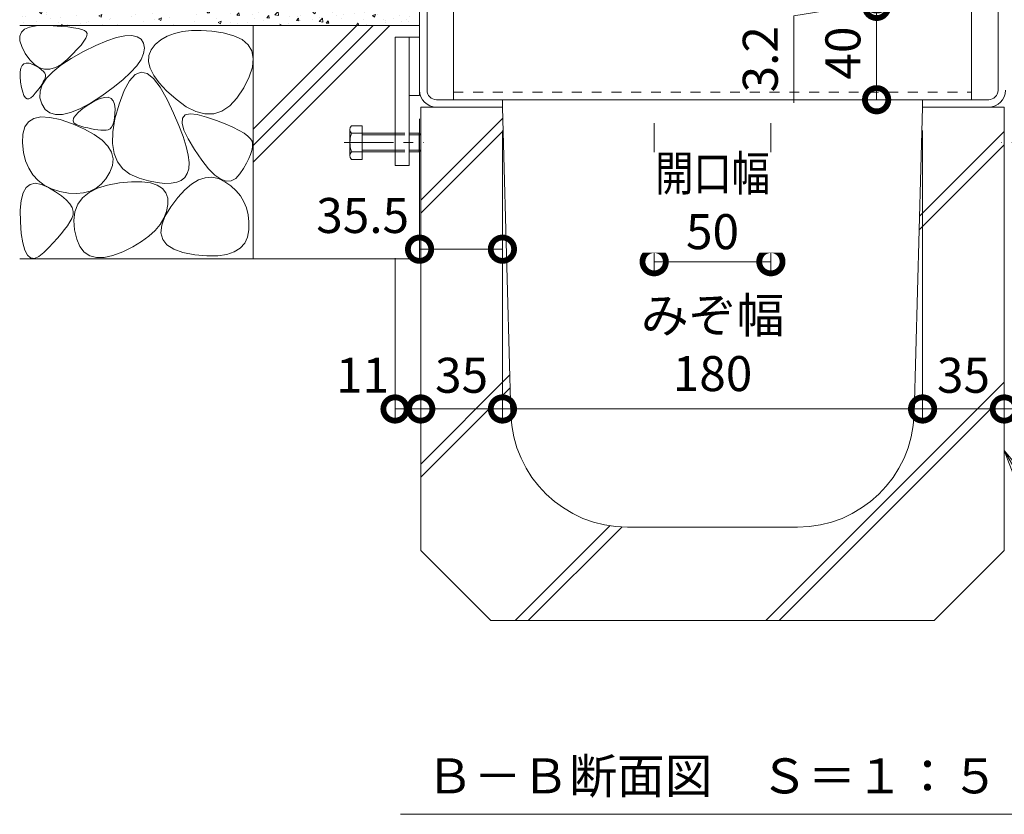
# Model space of a CAD drawing. Units: millimetres. Extents: x -5709 to -2724, y -971 to 657.
# Drawn here: x -3450 to -3028, y -971 to -631 of the extents above; entities that cross this region are included whole.
import ezdxf
from ezdxf import colors
from ezdxf.entities.mleader import LeaderData, LeaderLine
from ezdxf.math import Vec2, Vec3

# ---------------------------------------------------------------- set-up
doc = ezdxf.new("R2010")
doc.units = ezdxf.units.MM
doc.header["$LTSCALE"] = 5
doc.linetypes.add('中心線（短）', pattern=[6.773333, 4.233333, -0.846667, 0.846667, -0.846667])
doc.linetypes.add('点線（標準）', pattern=[1.693333, 0.846667, -0.846667])
doc.layers.get('Defpoints').update_dxf_attribs({"lineweight": 9})
for name, color, linetype, lineweight in [('アンカー', 7, 'Continuous', 9), ('モルタル', 7, 'Continuous', 9), ('六角ボルト', 2, 'Continuous', 20), ('受枠', 2, 'Continuous', 9), ('引出線 @ 5', 7, 'Continuous', 9), ('見出し', 7, 'Continuous', 9), ('見出し @ 5', 7, 'Continuous', 9), ('角パイプ（補強梁）', 7, 'Continuous', 9), ('Ｕ字溝', 6, 'Continuous', 9)]:
    doc.layers.add(name, color=color, linetype=linetype, lineweight=lineweight)
for name, color, linetype in [('寸法', 7, 'Continuous'), ('寸法 @ 5', 7, 'Continuous'), ('躯体', 7, 'Continuous')]:
    doc.layers.add(name, color=color, linetype=linetype)
doc.styles.add('(K)MSゴシック', font='MS Gothic.ttf')
doc.styles.add('文字_異尺度_H2.5', font='MS Gothic.ttf', dxfattribs={"height": 2.5})
doc.styles.add('文字_異尺度_H3.0', font='MS Gothic.ttf', dxfattribs={"height": 3})
doc.dimstyles.new('KAD-1', dxfattribs={"dimtxt": 3, "dimasz": 4, "dimexe": 1, "dimexo": 2, "dimgap": 1, "dimtad": 1, "dimdec": 1, "dimdsep": 46, "dimtxsty": '(K)MSゴシック', "dimblk": 'DOTSMALL', "dimcen": 0, "dimclrd": 7, "dimclre": 256, "dimclrt": 2, "dimadec": 1, "dimazin": 0, "dimtfac": 1, "dimtdec": 1, "dimtmove": 0, "dimatfit": 3, "dimldrblk": 'DOTSMALL', "dimfxl": 1, "dimlwd": 9, "dimlwe": -1, "dimarcsym": 0})

# ---------------------------------------------------------------- blocks, each defined once
blk = doc.blocks.new('_DotSmall')
at = {"color": 0, "linetype": 'ByBlock', "const_width": 0.5}
blk.add_lwpolyline([(-0.0625, 0, 1), (0.0625, 0, 1)], format="xyb", close=True, dxfattribs=at)
blk = doc.blocks.new('*D61')
at = {"layer": 'Defpoints', "color": 0, "linetype": 'Continuous', "lineweight": 9, "transparency": 16777216}
for p in [(-3082.46, -621.74), (-3082.46, -624.94), (-3082.46, -624.94)]:
    blk.add_point(p, dxfattribs=at)
at = {"layer": '寸法', "color": 7, "lineweight": 9, "transparency": 16777216}
for p, q in [((-3082.46, -621.74), (-3082.46, -601.74)), ((-3082.46, -623.34), (-3117.86, -628.92)), ((-3082.46, -621.74), (-3082.46, -624.94)), ((-3082.46, -621.74), (-3082.46, -624.94)), ((-3082.46, -624.94), (-3082.46, -644.94)), ((-3117.86, -628.92), (-3117.86, -666.26))]:
    blk.add_line(p, q, dxfattribs=at)
at = {"layer": '寸法', "lineweight": 9, "transparency": 16777216}
for p, q in [((-3092.46, -621.74), (-3087.46, -621.74)), ((-3092.46, -624.94), (-3087.46, -624.94))]:
    blk.add_line(p, q, dxfattribs=at)
at = {"layer": '寸法', "color": 7, "linetype": 'Continuous', "lineweight": 9, "transparency": 16777216, "xscale": 20, "yscale": 20, "zscale": 20}
for p, rotation in [((-3082.46, -621.74), 270), ((-3082.46, -624.94), 90)]:
    blk.add_blockref('_DotSmall', p, dxfattribs=dict(at, rotation=rotation))
at = {"layer": '寸法', "color": 2, "linetype": 'Continuous', "lineweight": 9, "transparency": 16777216, "insert": (-3130.36, -647.59), "char_height": 15, "attachment_point": 5, "rotation": 90, "style": '(K)MSゴシック', "bg_fill": 3, "box_fill_scale": 1.1, "bg_fill_color": 9, "bg_fill_true_color": 13158600, "bg_fill_transparency": 0}
blk.add_mtext('3.2', dxfattribs=at)
blk = doc.blocks.new('*D62')
at = {"layer": 'Defpoints', "color": 0, "linetype": 'Continuous', "lineweight": 9, "transparency": 16777216}
for p in [(-3082.46, -624.94), (-3082.46, -664.94), (-3082.46, -664.94)]:
    blk.add_point(p, dxfattribs=at)
at = {"layer": '寸法', "lineweight": 9, "transparency": 16777216}
for p, q in [((-3092.46, -624.94), (-3087.46, -624.94)), ((-3092.46, -664.94), (-3087.46, -664.94))]:
    blk.add_line(p, q, dxfattribs=at)
at = {"layer": '寸法', "color": 7, "lineweight": 9, "transparency": 16777216}
blk.add_line((-3082.46, -624.94), (-3082.46, -664.94), dxfattribs=at)
at = {"layer": '寸法', "color": 7, "linetype": 'Continuous', "lineweight": 9, "transparency": 16777216, "xscale": 20, "yscale": 20, "zscale": 20}
for p, rotation in [((-3082.46, -624.94), 90), ((-3082.46, -664.94), 270)]:
    blk.add_blockref('_DotSmall', p, dxfattribs=dict(at, rotation=rotation))
at = {"layer": '寸法', "color": 2, "linetype": 'Continuous', "lineweight": 9, "transparency": 16777216, "insert": (-3094.96, -644.94), "char_height": 15, "attachment_point": 5, "rotation": 90, "style": '(K)MSゴシック', "bg_fill": 3, "box_fill_scale": 1.1, "bg_fill_color": 9, "bg_fill_true_color": 13158600, "bg_fill_transparency": 0}
blk.add_mtext('40', dxfattribs=at)
blk = doc.blocks.new('*D63')
at = {"layer": 'Defpoints', "color": 0, "linetype": 'Continuous', "lineweight": 9, "transparency": 16777216}
for p in [(-3278.26, -663.14), (-3242.76, -668.14), (-3242.76, -728.99)]:
    blk.add_point(p, dxfattribs=at)
at = {"layer": '寸法', "lineweight": 9, "transparency": 16777216}
for p, q in [((-3278.26, -673.14), (-3278.26, -733.99)), ((-3242.76, -678.14), (-3242.76, -733.99))]:
    blk.add_line(p, q, dxfattribs=at)
at = {"layer": '寸法', "color": 7, "lineweight": 9, "transparency": 16777216}
blk.add_line((-3278.26, -728.99), (-3242.76, -728.99), dxfattribs=at)
at = {"layer": '寸法', "color": 7, "linetype": 'Continuous', "lineweight": 9, "transparency": 16777216, "xscale": 20, "yscale": 20, "zscale": 20}
blk.add_blockref('_DotSmall', (-3242.76, -728.99), dxfattribs=at)
at = {"layer": '寸法', "color": 2, "linetype": 'Continuous', "lineweight": 9, "transparency": 16777216, "insert": (-3302.63, -716.49), "char_height": 15, "attachment_point": 5, "style": '(K)MSゴシック', "bg_fill": 3, "box_fill_scale": 1.1, "bg_fill_color": 9, "bg_fill_true_color": 13158600, "bg_fill_transparency": 0}
blk.add_mtext('35.5', dxfattribs=at)
at = {"layer": '寸法', "color": 7, "linetype": 'Continuous', "lineweight": 9, "transparency": 16777216, "xscale": 20, "yscale": 20, "zscale": 20, "rotation": 180}
blk.add_blockref('_DotSmall', (-3278.26, -728.99), dxfattribs=at)
blk = doc.blocks.new('*D64')
at = {"layer": 'Defpoints', "color": 0, "linetype": 'Continuous', "lineweight": 9, "transparency": 16777216}
for p in [(-3288.76, -722.84), (-3277.76, -797.47), (-3277.76, -797.47)]:
    blk.add_point(p, dxfattribs=at)
at = {"layer": '寸法', "lineweight": 9, "transparency": 16777216}
for p, q in [((-3288.76, -732.84), (-3288.76, -802.47)), ((-3277.76, -787.47), (-3277.76, -792.47))]:
    blk.add_line(p, q, dxfattribs=at)
at = {"layer": '寸法', "color": 7, "lineweight": 9, "transparency": 16777216}
blk.add_line((-3288.76, -797.47), (-3277.76, -797.47), dxfattribs=at)
at = {"layer": '寸法', "color": 7, "linetype": 'Continuous', "lineweight": 9, "transparency": 16777216, "xscale": 20, "yscale": 20, "zscale": 20}
blk.add_blockref('_DotSmall', (-3277.76, -797.47), dxfattribs=at)
at = {"layer": '寸法', "color": 2, "linetype": 'Continuous', "lineweight": 9, "transparency": 16777216, "insert": (-3302.71, -784.97), "char_height": 15, "attachment_point": 5, "style": '(K)MSゴシック', "bg_fill": 3, "box_fill_scale": 1.1, "bg_fill_color": 9, "bg_fill_true_color": 13158600, "bg_fill_transparency": 0}
blk.add_mtext('11', dxfattribs=at)
at = {"layer": '寸法', "color": 7, "linetype": 'Continuous', "lineweight": 9, "transparency": 16777216, "xscale": 20, "yscale": 20, "zscale": 20, "rotation": 180}
blk.add_blockref('_DotSmall', (-3288.76, -797.47), dxfattribs=at)
blk = doc.blocks.new('*D65')
at = {"layer": 'Defpoints', "color": 0, "linetype": 'Continuous', "lineweight": 9, "transparency": 16777216}
for p in [(-3242.76, -668.14), (-3277.76, -797.47), (-3242.76, -797.47)]:
    blk.add_point(p, dxfattribs=at)
at = {"layer": '寸法', "lineweight": 9, "transparency": 16777216}
for p, q in [((-3242.76, -678.14), (-3242.76, -802.47)), ((-3277.76, -787.47), (-3277.76, -792.47))]:
    blk.add_line(p, q, dxfattribs=at)
at = {"layer": '寸法', "color": 7, "lineweight": 9, "transparency": 16777216}
blk.add_line((-3277.76, -797.47), (-3242.76, -797.47), dxfattribs=at)
at = {"layer": '寸法', "color": 7, "linetype": 'Continuous', "lineweight": 9, "transparency": 16777216, "xscale": 20, "yscale": 20, "zscale": 20, "rotation": 180}
blk.add_blockref('_DotSmall', (-3277.76, -797.47), dxfattribs=at)
at = {"layer": '寸法', "color": 7, "linetype": 'Continuous', "lineweight": 9, "transparency": 16777216, "xscale": 20, "yscale": 20, "zscale": 20}
blk.add_blockref('_DotSmall', (-3242.76, -797.47), dxfattribs=at)
at = {"layer": '寸法', "color": 2, "linetype": 'Continuous', "lineweight": 9, "transparency": 16777216, "insert": (-3260.26, -784.97), "char_height": 15, "attachment_point": 5, "style": '(K)MSゴシック', "bg_fill": 3, "box_fill_scale": 1.1, "bg_fill_color": 9, "bg_fill_true_color": 13158600, "bg_fill_transparency": 0}
blk.add_mtext('35', dxfattribs=at)
blk = doc.blocks.new('*D66')
at = {"layer": 'Defpoints', "color": 0, "linetype": 'Continuous', "lineweight": 9, "transparency": 16777216}
for p in [(-3242.76, -668.14), (-3062.76, -668.14), (-3062.76, -797.47)]:
    blk.add_point(p, dxfattribs=at)
at = {"layer": '寸法', "lineweight": 9, "transparency": 16777216}
for p, q in [((-3242.76, -678.14), (-3242.76, -802.47)), ((-3062.76, -678.14), (-3062.76, -802.47))]:
    blk.add_line(p, q, dxfattribs=at)
at = {"layer": '寸法', "color": 7, "lineweight": 9, "transparency": 16777216}
blk.add_line((-3242.76, -797.47), (-3062.76, -797.47), dxfattribs=at)
at = {"layer": '寸法', "color": 7, "linetype": 'Continuous', "lineweight": 9, "transparency": 16777216, "xscale": 20, "yscale": 20, "zscale": 20, "rotation": 180}
blk.add_blockref('_DotSmall', (-3242.76, -797.47), dxfattribs=at)
at = {"layer": '寸法', "color": 7, "linetype": 'Continuous', "lineweight": 9, "transparency": 16777216, "xscale": 20, "yscale": 20, "zscale": 20}
blk.add_blockref('_DotSmall', (-3062.76, -797.47), dxfattribs=at)
at = {"layer": '寸法', "color": 2, "linetype": 'Continuous', "lineweight": 9, "transparency": 16777216, "insert": (-3152.76, -771.75), "char_height": 15, "attachment_point": 5, "style": '(K)MSゴシック', "bg_fill": 3, "box_fill_scale": 1.1, "bg_fill_color": 9, "bg_fill_true_color": 13158600, "bg_fill_transparency": 0}
blk.add_mtext('みぞ幅\\P180', dxfattribs=at)
blk = doc.blocks.new('*D67')
at = {"layer": 'Defpoints', "color": 0, "linetype": 'Continuous', "lineweight": 9, "transparency": 16777216}
for p in [(-3062.76, -668.14), (-3027.76, -797.47), (-3027.76, -797.47)]:
    blk.add_point(p, dxfattribs=at)
at = {"layer": '寸法', "lineweight": 9, "transparency": 16777216}
for p, q in [((-3062.76, -678.14), (-3062.76, -802.47)), ((-3027.76, -787.47), (-3027.76, -792.47))]:
    blk.add_line(p, q, dxfattribs=at)
at = {"layer": '寸法', "color": 7, "lineweight": 9, "transparency": 16777216}
blk.add_line((-3062.76, -797.47), (-3027.76, -797.47), dxfattribs=at)
at = {"layer": '寸法', "color": 7, "linetype": 'Continuous', "lineweight": 9, "transparency": 16777216, "xscale": 20, "yscale": 20, "zscale": 20, "rotation": 180}
blk.add_blockref('_DotSmall', (-3062.76, -797.47), dxfattribs=at)
at = {"layer": '寸法', "color": 7, "linetype": 'Continuous', "lineweight": 9, "transparency": 16777216, "xscale": 20, "yscale": 20, "zscale": 20}
blk.add_blockref('_DotSmall', (-3027.76, -797.47), dxfattribs=at)
at = {"layer": '寸法', "color": 2, "linetype": 'Continuous', "lineweight": 9, "transparency": 16777216, "insert": (-3045.26, -784.97), "char_height": 15, "attachment_point": 5, "style": '(K)MSゴシック', "bg_fill": 3, "box_fill_scale": 1.1, "bg_fill_color": 9, "bg_fill_true_color": 13158600, "bg_fill_transparency": 0}
blk.add_mtext('35', dxfattribs=at)
blk = doc.blocks.new('*D68')
at = {"layer": 'Defpoints', "color": 0, "linetype": 'Continuous', "lineweight": 9, "transparency": 16777216}
for p in [(-3016.76, -693.14), (-3027.76, -797.47), (-3016.76, -797.47)]:
    blk.add_point(p, dxfattribs=at)
at = {"layer": '寸法', "lineweight": 9, "transparency": 16777216}
for p, q in [((-3016.76, -703.14), (-3016.76, -802.47)), ((-3027.76, -787.47), (-3027.76, -792.47))]:
    blk.add_line(p, q, dxfattribs=at)
at = {"layer": '寸法', "color": 7, "lineweight": 9, "transparency": 16777216}
blk.add_line((-3027.76, -797.47), (-3016.76, -797.47), dxfattribs=at)
at = {"layer": '寸法', "color": 7, "linetype": 'Continuous', "lineweight": 9, "transparency": 16777216, "xscale": 20, "yscale": 20, "zscale": 20, "rotation": 180}
blk.add_blockref('_DotSmall', (-3027.76, -797.47), dxfattribs=at)
at = {"layer": '寸法', "color": 2, "linetype": 'Continuous', "lineweight": 9, "transparency": 16777216, "insert": (-3003.75, -784.97), "char_height": 15, "attachment_point": 5, "style": '(K)MSゴシック', "bg_fill": 3, "box_fill_scale": 1.1, "bg_fill_color": 9, "bg_fill_true_color": 13158600, "bg_fill_transparency": 0}
blk.add_mtext('11', dxfattribs=at)
at = {"layer": '寸法', "color": 7, "linetype": 'Continuous', "lineweight": 9, "transparency": 16777216, "xscale": 20, "yscale": 20, "zscale": 20}
blk.add_blockref('_DotSmall', (-3016.76, -797.47), dxfattribs=at)
blk = doc.blocks.new('*D69')
at = {"layer": 'Defpoints', "color": 0, "linetype": 'Continuous', "lineweight": 9, "transparency": 16777216}
for p in [(-3177.76, -664.94), (-3127.76, -664.94), (-3127.76, -734.36)]:
    blk.add_point(p, dxfattribs=at)
at = {"layer": '寸法', "lineweight": 9, "transparency": 16777216}
for p, q in [((-3177.76, -674.94), (-3177.76, -739.36)), ((-3127.76, -674.94), (-3127.76, -739.36))]:
    blk.add_line(p, q, dxfattribs=at)
at = {"layer": '寸法', "color": 7, "lineweight": 9, "transparency": 16777216}
blk.add_line((-3177.76, -734.36), (-3127.76, -734.36), dxfattribs=at)
at = {"layer": '寸法', "color": 7, "linetype": 'Continuous', "lineweight": 9, "transparency": 16777216, "xscale": 20, "yscale": 20, "zscale": 20, "rotation": 180}
blk.add_blockref('_DotSmall', (-3177.76, -734.36), dxfattribs=at)
at = {"layer": '寸法', "color": 7, "linetype": 'Continuous', "lineweight": 9, "transparency": 16777216, "xscale": 20, "yscale": 20, "zscale": 20}
blk.add_blockref('_DotSmall', (-3127.76, -734.36), dxfattribs=at)
at = {"layer": '寸法', "color": 2, "linetype": 'Continuous', "lineweight": 9, "transparency": 16777216, "insert": (-3152.76, -708.98), "char_height": 15, "attachment_point": 5, "style": '(K)MSゴシック', "bg_fill": 3, "box_fill_scale": 1.1, "bg_fill_color": 9, "bg_fill_true_color": 13158600, "bg_fill_transparency": 0}
blk.add_mtext('{\\W0.8;開口幅}\\P50', dxfattribs=at)
blk = doc.blocks.new('_Open')
at = {"color": 0, "linetype": 'ByBlock', "lineweight": -2}
for p, q in [((-1, 0.167), (0, 0)), ((-1, -0.167), (0, 0)), ((0, 0), (-1, 0))]:
    blk.add_line(p, q, dxfattribs=at)

msp = doc.modelspace()

# ---------------------------------------------------------------- hatches: boundary and pattern name
at = {"layer": 'モルタル', "linetype": 'Continuous', "lineweight": 9}
h = msp.add_hatch(dxfattribs=at)
h.set_pattern_fill('AR-CONC', scale=0.07)
h.set_pattern_definition([(50, (-3363.911, -588.639), (12.7529, -1.1157), [1.3335, -14.6685]), (355, (-3363.91, -588.639), (-2.467, 13.374), [1.0668, -11.7348]), (100.451, (-3362.848, -588.732), (10.2859, 12.2582), [1.1333, -12.4663]), (46.184, (-3363.91, -585.083), (18.9755, -2.943), [2.0002, -22.0027]), (96.636, (-3362.33, -585.328), (16.6183, 17.32), [1.7, -18.6995]), (351.184, (-3363.91, -585.083), (16.6183, 17.32), [1.6002, -17.6022]), (21, (-3362.133, -585.972), (10.613, -7.1586), [1.3335, -14.6685]), (326, (-3362.133, -585.972), (4.3261, 12.8932), [1.0668, -11.7348]), (71.451, (-3361.248, -586.568), (14.9391, 5.7346), [1.1333, -12.4663]), (37.5, (-3363.9106, -588.6386), (0.2162, 5.91885), [0, -11.59256, 0, -11.9126, 0, -11.77925]), (7.5, (-3363.9106, -588.6386), (4.67738, 7.01264), [0, -6.79196, 0, -11.32586, 0, -4.48945]), (327.5, (-3367.8756, -588.6386), (9.49134, -0.40101), [0, -4.445, 0, -13.8684, 0, -18.4023]), (317.5, (-3369.654, -588.639), (10.36904, 1.77985), [0, -5.7785, 0, -9.21004, 0, -13.0683])])
h.paths.add_polyline_path([(-3278.26, -544.14), (-3283.26, -544.14), (-3283.26, -603.14), (-3393.26, -603.14), (-3393.26, -544.14), (-3396.26, -544.14), (-3396.26, -603.14), (-3449.56, -603.14), (-3449.56, -633.14), (-3278.26, -633.14)])

# ---------------------------------------------------------------- linework, layer by layer
at = {"layer": 'アンカー', "color": 7, "linetype": 'Continuous', "lineweight": 9}
for p, q in [((-3288.76, -638.14), (-3282.76, -638.14)), ((-3288.76, -638.14), (-3288.76, -693.14)), ((-3282.76, -638.14), (-3278.26, -638.14)), ((-3282.76, -638.14), (-3282.76, -693.14)), ((-3278.26, -663.14), (-3282.76, -663.14)), ((-3288.76, -693.14), (-3282.76, -693.14))]:
    msp.add_line(p, q, dxfattribs=at)
at = {"layer": '六角ボルト', "color": 2, "linetype": 'Continuous', "lineweight": 9}
for p, q in [((-3308.08, -677.71), (-3308.08, -688.9)), ((-3307.47, -676.12), (-3302.78, -676.12)), ((-3302.78, -690.5), (-3302.78, -676.12)), ((-3288.76, -679.31), (-3307.47, -679.31)), ((-3288.76, -680.01), (-3302.78, -680.01)), ((-3278.44, -679.31), (-3282.76, -679.31)), ((-3277.76, -680.01), (-3282.76, -680.01)), ((-3278.44, -687.31), (-3278.44, -679.31)), ((-3278.44, -679.31), (-3277.76, -680.01)), ((-3277.76, -686.61), (-3277.76, -680.01)), ((-3288.76, -687.31), (-3307.47, -687.31)), ((-3288.76, -686.61), (-3302.78, -686.61)), ((-3277.76, -686.61), (-3282.76, -686.61)), ((-3278.44, -687.31), (-3282.76, -687.31)), ((-3278.44, -687.31), (-3277.76, -686.61)), ((-3307.47, -690.5), (-3302.78, -690.5))]:
    msp.add_line(p, q, dxfattribs=at)
at = {"layer": '六角ボルト', "color": 4, "linetype": '中心線（短）', "lineweight": 9}
for p, q in [((-3310.58, -683.31), (-3276.53, -683.31)), ((-2994.94, -683.31), (-3029, -683.31))]:
    msp.add_line(p, q, dxfattribs=at)
at = {"layer": '六角ボルト', "color": 2, "linetype": '点線（標準）', "lineweight": 9}
for p, q in [((-3288.76, -679.31), (-3282.76, -679.31)), ((-3288.76, -680.01), (-3282.76, -680.01)), ((-3288.76, -686.61), (-3282.76, -686.61)), ((-3288.76, -687.31), (-3282.76, -687.31))]:
    msp.add_line(p, q, dxfattribs=at)
at = {"layer": '六角ボルト', "color": 2, "linetype": 'Continuous', "lineweight": 9}
for centre, radius, start, end in [((-3305.69, -677.71), 2.39, 138.1441, 221.8559), ((-3294.66, -683.31), 13.42, 162.6561, 197.3439), ((-3305.69, -688.9), 2.39, 138.1441, 221.8559)]:
    msp.add_arc(centre, radius, start, end, dxfattribs=at)
at = {"layer": '受枠', "color": 7, "linetype": 'Continuous', "lineweight": 9}
for p, q in [((-3278.26, -660.9), (-3278.26, -543.14)), ((-3275.06, -660.94), (-3275.06, -543.14)), ((-3030.46, -660.94), (-3030.46, -543.14)), ((-3271.06, -664.94), (-3242.76, -664.94)), ((-3242.76, -668.14), (-3242.76, -664.94)), ((-3062.76, -668.14), (-3062.76, -664.94)), ((-3062.76, -664.94), (-3034.46, -664.94)), ((-3271.02, -668.14), (-3242.76, -668.14)), ((-3034.5, -668.14), (-3062.76, -668.14))]:
    msp.add_line(p, q, dxfattribs=at)
for centre, radius, start, end in [((-3271.02, -660.9), 7.24, 180, 270), ((-3271.06, -660.94), 4, 180, 270), ((-3034.5, -660.9), 7.24, 270, 0), ((-3034.46, -660.94), 4, 270, 0)]:
    msp.add_arc(centre, radius, start, end, dxfattribs=at)
at = {"layer": '見出し', "color": 7, "linetype": 'Continuous', "lineweight": 9}
msp.add_line((-3286.47, -971.18), (-3019.05, -971.18), dxfattribs=at)
at = {"layer": '角パイプ（補強梁）', "color": 7, "linetype": 'Continuous', "lineweight": 9}
for p, q in [((-3263.76, -624.94), (-3263.76, -664.94)), ((-3041.76, -624.94), (-3041.76, -664.94))]:
    msp.add_line(p, q, dxfattribs=at)
at = {"layer": '角パイプ（補強梁）', "color": 7, "linetype": '点線（標準）', "lineweight": 9}
msp.add_line((-3263.76, -661.74), (-3041.76, -661.74), dxfattribs=at)
at = {"layer": '躯体', "color": 2, "linetype": '点線（標準）', "lineweight": 9}
for p, q in [((-3349.56, -633.14), (-3449.56, -633.14)), ((-3349.56, -733.14), (-3349.56, -633.14)), ((-3449.56, -733.14), (-3349.56, -733.14))]:
    msp.add_line(p, q, dxfattribs=at)
at = {"layer": '躯体', "color": 2, "linetype": 'Continuous', "lineweight": 9}
for p, q in [((-3449.56, -633.14), (-3278.26, -633.14)), ((-3449.52, -637.64), (-3448.85, -635.95)), ((-3448.85, -635.95), (-3447.45, -634.67)), ((-3447.45, -634.67), (-3445.33, -633.78)), ((-3445.33, -633.78), (-3442.48, -633.29)), ((-3442.48, -633.29), (-3438.89, -633.2)), ((-3438.89, -633.2), (-3435.16, -633.34)), ((-3435.16, -633.34), (-3431.86, -633.53)), ((-3431.86, -633.53), (-3428.99, -633.77)), ((-3428.99, -633.77), (-3426.54, -634.08)), ((-3426.54, -634.08), (-3424.52, -634.43)), ((-3424.52, -634.43), (-3422.93, -634.85)), ((-3422.93, -634.85), (-3421.77, -635.31)), ((-3421.77, -635.31), (-3421.04, -635.84)), ((-3421.04, -635.84), (-3420.71, -636.5)), ((-3420.71, -636.5), (-3420.78, -637.4)), ((-3383.22, -636.54), (-3386.32, -637.73)), ((-3379.77, -635.73), (-3383.22, -636.54)), ((-3375.96, -635.3), (-3379.77, -635.73)), ((-3371.8, -635.26), (-3375.96, -635.3)), ((-3367.29, -635.61), (-3371.8, -635.26)), ((-3362.43, -636.34), (-3367.29, -635.61)), ((-3357.88, -637.51), (-3362.43, -636.34)), ((-3349.56, -633.14), (-3349.56, -733.14)), ((-3349.56, -677.52), (-3305.18, -633.14)), ((-3349.56, -684.59), (-3298.11, -633.14)), ((-3349.56, -691.66), (-3291.04, -633.14)), ((-3449.46, -639.72), (-3449.52, -637.64)), ((-3448.67, -642.2), (-3449.46, -639.72)), ((-3422.07, -639.91), (-3423.29, -641.51)), ((-3421.23, -638.54), (-3422.07, -639.91)), ((-3420.78, -637.4), (-3421.23, -638.54)), ((-3416.92, -641.7), (-3412.16, -639.71)), ((-3412.16, -639.71), (-3408.02, -638.34)), ((-3408.02, -638.34), (-3404.49, -637.59)), ((-3404.49, -637.59), (-3401.57, -637.45)), ((-3401.57, -637.45), (-3399.27, -637.93)), ((-3399.27, -637.93), (-3397.58, -639.04)), ((-3397.58, -639.04), (-3396.51, -640.75)), ((-3396.51, -640.75), (-3396.11, -642.88)), ((-3389.07, -639.32), (-3391.47, -641.28)), ((-3386.32, -637.73), (-3389.07, -639.32)), ((-3354.31, -639.19), (-3357.88, -637.51)), ((-3351.73, -641.37), (-3354.31, -639.19)), ((-3447.15, -645.08), (-3448.67, -642.2)), ((-3445.23, -647.82), (-3447.15, -645.08)), ((-3427.53, -647.21), (-3422.28, -644.31)), ((-3424.91, -643.34), (-3426.91, -645.41)), ((-3423.29, -641.51), (-3424.91, -643.34)), ((-3422.28, -644.31), (-3416.92, -641.7)), ((-3396.47, -645.2), (-3397.57, -647.72)), ((-3396.11, -642.88), (-3396.47, -645.2)), ((-3393.27, -643.54), (-3394.24, -645.99)), ((-3391.47, -641.28), (-3393.27, -643.54)), ((-3350.13, -644.05), (-3351.73, -641.37)), ((-3349.51, -647.24), (-3350.13, -644.05)), ((-3448.57, -650.25), (-3447.8, -649.52)), ((-3447.8, -649.52), (-3446.78, -649.21)), ((-3446.78, -649.21), (-3445.51, -649.32)), ((-3445.51, -649.32), (-3443.99, -649.85)), ((-3443.21, -649.86), (-3445.23, -647.82)), ((-3431.91, -650.08), (-3427.53, -647.21)), ((-3429.29, -647.72), (-3431.83, -649.79)), ((-3426.91, -645.41), (-3429.29, -647.72)), ((-3397.57, -647.72), (-3399.42, -650.43)), ((-3394.24, -645.99), (-3394.38, -648.63)), ((-3394.38, -648.63), (-3393.69, -651.47)), ((-3349.87, -650.93), (-3349.51, -647.24)), ((-3449.38, -654.96), (-3449.36, -652.97)), ((-3449.36, -652.97), (-3449.09, -651.4)), ((-3449.09, -651.4), (-3448.57, -650.25)), ((-3443.99, -649.85), (-3442.46, -650.59)), ((-3441.11, -651.22), (-3443.21, -649.86)), ((-3442.46, -650.59), (-3441.18, -651.33)), ((-3441.18, -651.33), (-3440.15, -652.07)), ((-3438.92, -651.9), (-3441.11, -651.22)), ((-3440.15, -652.07), (-3439.36, -652.8)), ((-3439.36, -652.8), (-3438.81, -653.54)), ((-3436.65, -651.88), (-3438.92, -651.9)), ((-3438.81, -653.54), (-3438.51, -654.28)), ((-3438.09, -655.75), (-3435.43, -652.93)), ((-3434.28, -651.18), (-3436.65, -651.88)), ((-3435.43, -652.93), (-3431.91, -650.08)), ((-3431.83, -649.79), (-3434.28, -651.18)), ((-3402.03, -653.33), (-3405.37, -656.43)), ((-3399.42, -650.43), (-3402.03, -653.33)), ((-3397.56, -653.11), (-3400.08, -654.15)), ((-3394.92, -653.66), (-3397.56, -653.11)), ((-3392.18, -655.8), (-3394.92, -653.66)), ((-3393.69, -651.47), (-3392.16, -654.5)), ((-3351.22, -655.12), (-3349.87, -650.93)), ((-3449.15, -657.37), (-3449.38, -654.96)), ((-3448.75, -659.76), (-3449.15, -657.37)), ((-3439.45, -657.33), (-3439.97, -658.19)), ((-3439.88, -658.55), (-3438.09, -655.75)), ((-3439.01, -656.51), (-3439.45, -657.33)), ((-3438.65, -655.75), (-3439.01, -656.51)), ((-3438.46, -655.02), (-3438.65, -655.75)), ((-3438.51, -654.28), (-3438.46, -655.02)), ((-3405.37, -656.43), (-3409.47, -659.73)), ((-3402.5, -656.78), (-3404.81, -661)), ((-3400.08, -654.15), (-3402.5, -656.78)), ((-3389.33, -659.52), (-3392.18, -655.8)), ((-3392.16, -654.5), (-3389.8, -657.73)), ((-3389.8, -657.73), (-3386.61, -661.14)), ((-3353.55, -659.81), (-3351.22, -655.12)), ((-3448.28, -661.67), (-3448.75, -659.76)), ((-3447.73, -663.12), (-3448.28, -661.67)), ((-3442.88, -662.16), (-3443.81, -663.27)), ((-3442.03, -661.09), (-3442.88, -662.16)), ((-3441.26, -660.07), (-3442.03, -661.09)), ((-3440.57, -659.1), (-3441.26, -660.07)), ((-3440.89, -664.06), (-3440.82, -661.32)), ((-3440.82, -661.32), (-3439.88, -658.55)), ((-3439.97, -658.19), (-3440.57, -659.1)), ((-3409.47, -659.73), (-3414.32, -663.22)), ((-3404.81, -661), (-3407.01, -666.8)), ((-3386.37, -664.83), (-3389.33, -659.52)), ((-3386.61, -661.14), (-3382.59, -664.75)), ((-3356.47, -664.21), (-3353.55, -659.81)), ((-3447.1, -664.09), (-3447.73, -663.12)), ((-3446.39, -664.59), (-3447.1, -664.09)), ((-3445.61, -664.62), (-3446.39, -664.59)), ((-3444.75, -664.18), (-3445.61, -664.62)), ((-3443.81, -663.27), (-3444.75, -664.18)), ((-3440.09, -666.77), (-3440.89, -664.06)), ((-3419.29, -666.41), (-3423.76, -668.82)), ((-3419.96, -667.01), (-3417.36, -665.48)), ((-3414.32, -663.22), (-3419.29, -666.41)), ((-3417.36, -665.48), (-3415.09, -664.45)), ((-3415.09, -664.45), (-3413.17, -663.92)), ((-3413.17, -663.92), (-3411.59, -663.9)), ((-3411.59, -663.9), (-3410.36, -664.39)), ((-3410.36, -664.39), (-3409.47, -665.38)), ((-3409.47, -665.38), (-3408.92, -666.88)), ((-3383.6, -670.68), (-3386.37, -664.83)), ((-3382.59, -664.75), (-3378.25, -667.92)), ((-3359.59, -667.54), (-3356.47, -664.21)), ((-3438.62, -669.08), (-3440.09, -666.77)), ((-3436.65, -670.6), (-3438.62, -669.08)), ((-3434.17, -671.33), (-3436.65, -670.6)), ((-3427.73, -670.45), (-3431.2, -671.28)), ((-3423.76, -668.82), (-3427.73, -670.45)), ((-3425.72, -671.65), (-3424.38, -670.27)), ((-3424.38, -670.27), (-3422.46, -668.72)), ((-3422.46, -668.72), (-3419.96, -667.01)), ((-3408.92, -666.88), (-3408.71, -668.88)), ((-3407.01, -666.8), (-3408.76, -673.07)), ((-3408.71, -668.88), (-3408.75, -671)), ((-3378.25, -667.92), (-3374.11, -670.01)), ((-3374.11, -670.01), (-3370.18, -671.01)), ((-3366.45, -670.93), (-3362.92, -669.78)), ((-3362.92, -669.78), (-3359.59, -667.54)), ((-3447.4, -676.61), (-3445.81, -674.38)), ((-3445.81, -674.38), (-3443.5, -672.95)), ((-3443.5, -672.95), (-3440.46, -672.33)), ((-3440.46, -672.33), (-3436.7, -672.5)), ((-3436.7, -672.5), (-3432.21, -673.48)), ((-3431.2, -671.28), (-3434.17, -671.33)), ((-3432.21, -673.48), (-3426.99, -675.27)), ((-3426.69, -673.94), (-3426.49, -672.88)), ((-3426.31, -674.85), (-3426.69, -673.94)), ((-3426.49, -672.88), (-3425.72, -671.65)), ((-3425.36, -675.59), (-3426.31, -674.85)), ((-3408.76, -673.07), (-3409.7, -678.69)), ((-3409.2, -674.4), (-3409.62, -675.69)), ((-3408.91, -672.84), (-3409.2, -674.4)), ((-3408.75, -671), (-3408.91, -672.84)), ((-3381.32, -675.98), (-3383.6, -670.68)), ((-3380, -674.95), (-3379.83, -672.8)), ((-3379.83, -672.8), (-3378.7, -671.47)), ((-3378.7, -671.47), (-3376.6, -670.96)), ((-3376.6, -670.96), (-3373.53, -671.26)), ((-3373.53, -671.26), (-3369.5, -672.39)), ((-3370.18, -671.01), (-3366.45, -670.93)), ((-3369.5, -672.39), (-3365.24, -673.9)), ((-3365.24, -673.9), (-3361.5, -675.34)), ((-3448.26, -679.64), (-3447.4, -676.61)), ((-3426.99, -675.27), (-3421.86, -677.5)), ((-3423.83, -676.17), (-3425.36, -675.59)), ((-3422.07, -676.64), (-3423.83, -676.17)), ((-3420.41, -677.04), (-3422.07, -676.64)), ((-3421.86, -677.5), (-3417.61, -679.84)), ((-3418.85, -677.37), (-3420.41, -677.04)), ((-3417.4, -677.64), (-3418.85, -677.37)), ((-3416.04, -677.84), (-3417.4, -677.64)), ((-3414.79, -677.98), (-3416.04, -677.84)), ((-3413.63, -678.04), (-3414.79, -677.98)), ((-3412.58, -678.04), (-3413.63, -678.04)), ((-3411.65, -677.87), (-3412.58, -678.04)), ((-3410.84, -677.42), (-3411.65, -677.87)), ((-3410.17, -676.69), (-3410.84, -677.42)), ((-3409.62, -675.69), (-3410.17, -676.69)), ((-3409.7, -678.69), (-3409.83, -683.65)), ((-3379.52, -680.76), (-3381.32, -675.98)), ((-3379.2, -677.92), (-3380, -674.95)), ((-3377.43, -681.72), (-3379.2, -677.92)), ((-3361.5, -675.34), (-3358.29, -676.73)), ((-3358.29, -676.73), (-3355.6, -678.06)), ((-3355.6, -678.06), (-3353.43, -679.33)), ((-3448.4, -683.47), (-3448.26, -679.64)), ((-3417.61, -679.84), (-3414.26, -682.28)), ((-3414.26, -682.28), (-3411.81, -684.83)), ((-3378.2, -684.99), (-3379.52, -680.76)), ((-3374.7, -686.33), (-3377.43, -681.72)), ((-3353.43, -679.33), (-3351.78, -680.53)), ((-3351.78, -680.53), (-3350.65, -681.68)), ((-3350.65, -681.68), (-3350.04, -682.77)), ((-3350.04, -682.77), (-3349.82, -683.91)), ((-3447.95, -687.51), (-3448.4, -683.47)), ((-3447.05, -691.13), (-3447.95, -687.51)), ((-3411.81, -684.83), (-3410.25, -687.48)), ((-3410.25, -687.48), (-3409.57, -690.23)), ((-3409.83, -683.65), (-3409.16, -687.95)), ((-3377.37, -688.7), (-3378.2, -684.99)), ((-3371.58, -690.88), (-3374.7, -686.33)), ((-3350.12, -686.71), (-3350.64, -688.37)), ((-3349.84, -685.22), (-3350.12, -686.71)), ((-3349.82, -683.91), (-3349.84, -685.22)), ((-3445.71, -694.34), (-3447.05, -691.13)), ((-3409.57, -690.23), (-3409.8, -693.09)), ((-3409.16, -687.95), (-3407.68, -691.59)), ((-3407.68, -691.59), (-3405.4, -694.58)), ((-3377.02, -691.87), (-3377.37, -688.7)), ((-3368.66, -694.51), (-3371.58, -690.88)), ((-3351.42, -690.19), (-3352.44, -692.19)), ((-3350.64, -688.37), (-3351.42, -690.19)), ((-3443.92, -697.14), (-3445.71, -694.34)), ((-3409.8, -693.09), (-3410.91, -696.05)), ((-3405.4, -694.58), (-3402.31, -696.91)), ((-3377.78, -696.61), (-3377.16, -694.51)), ((-3377.16, -694.51), (-3377.02, -691.87)), ((-3365.93, -697.2), (-3368.66, -694.51)), ((-3353.72, -694.36), (-3355.24, -696.71)), ((-3352.44, -692.19), (-3353.72, -694.36)), ((-3441.69, -699.54), (-3443.92, -697.14)), ((-3439.01, -701.52), (-3441.69, -699.54)), ((-3412.61, -698.81), (-3414.59, -701.08)), ((-3410.91, -696.05), (-3412.61, -698.81)), ((-3406.82, -700.59), (-3401.69, -700.13)), ((-3402.31, -696.91), (-3398.42, -698.58)), ((-3401.69, -700.13), (-3397.27, -700.14)), ((-3398.42, -698.58), (-3394.34, -699.72)), ((-3397.27, -700.14), (-3393.59, -700.61)), ((-3394.34, -699.72), (-3390.69, -700.47)), ((-3382.3, -700.33), (-3380.37, -699.49)), ((-3380.37, -699.49), (-3378.86, -698.25)), ((-3378.86, -698.25), (-3377.78, -696.61)), ((-3375.94, -701.06), (-3373.02, -699.34)), ((-3373.02, -699.34), (-3370.14, -698.38)), ((-3370.14, -698.38), (-3367.29, -698.18)), ((-3367.29, -698.18), (-3364.46, -698.75)), ((-3363.4, -698.97), (-3365.93, -697.2)), ((-3364.46, -698.75), (-3361.66, -700.08)), ((-3361.07, -699.8), (-3363.4, -698.97)), ((-3361.66, -700.08), (-3359.06, -701.9)), ((-3358.93, -699.7), (-3361.07, -699.8)), ((-3356.99, -698.67), (-3358.93, -699.7)), ((-3355.24, -696.71), (-3356.99, -698.67)), ((-3448.06, -704.87), (-3446.78, -702.58)), ((-3446.78, -702.58), (-3445.04, -701.2)), ((-3445.04, -701.2), (-3442.87, -700.75)), ((-3442.87, -700.75), (-3440.25, -701.2)), ((-3440.25, -701.2), (-3437.19, -702.58)), ((-3435.89, -703.09), (-3439.01, -701.52)), ((-3437.19, -702.58), (-3434.16, -704.39)), ((-3432.32, -704.26), (-3435.89, -703.09)), ((-3434.16, -704.39), (-3431.64, -706.16)), ((-3428.66, -704.97), (-3432.32, -704.26)), ((-3419.38, -704.13), (-3422.2, -704.9)), ((-3419.85, -704.71), (-3416.28, -702.88)), ((-3416.84, -702.85), (-3419.38, -704.13)), ((-3414.59, -701.08), (-3416.84, -702.85)), ((-3416.28, -702.88), (-3411.94, -701.5)), ((-3411.94, -701.5), (-3406.82, -700.59)), ((-3393.59, -700.61), (-3390.64, -701.54)), ((-3390.69, -700.47), (-3387.46, -700.82)), ((-3390.64, -701.54), (-3388.41, -702.94)), ((-3388.41, -702.94), (-3386.91, -704.79)), ((-3387.46, -700.82), (-3384.67, -700.77)), ((-3384.67, -700.77), (-3382.3, -700.33)), ((-3381.85, -706.81), (-3378.88, -703.56)), ((-3378.88, -703.56), (-3375.94, -701.06)), ((-3359.06, -701.9), (-3356.84, -703.94)), ((-3356.84, -703.94), (-3355, -706.19)), ((-3449.31, -712.21), (-3448.91, -708.08)), ((-3448.91, -708.08), (-3448.06, -704.87)), ((-3431.64, -706.16), (-3429.62, -707.88)), ((-3429.62, -707.88), (-3428.12, -709.55)), ((-3425.29, -705.19), (-3428.66, -704.97)), ((-3422.2, -704.9), (-3425.29, -705.19)), ((-3424.67, -709.75), (-3422.65, -707)), ((-3422.65, -707), (-3419.85, -704.71)), ((-3386.91, -704.79), (-3386.14, -707.11)), ((-3386.14, -707.11), (-3386.1, -709.89)), ((-3384.84, -710.83), (-3381.85, -706.81)), ((-3355, -706.19), (-3353.52, -708.65)), ((-3449.26, -717.26), (-3449.31, -712.21)), ((-3428.12, -709.55), (-3427.12, -711.18)), ((-3427.12, -711.18), (-3426.64, -712.77)), ((-3426.64, -712.77), (-3426.66, -714.31)), ((-3425.91, -712.96), (-3424.67, -709.75)), ((-3386.68, -712.84), (-3387.79, -715.67)), ((-3387.32, -715.01), (-3384.84, -710.83)), ((-3386.1, -709.89), (-3386.68, -712.84)), ((-3353.52, -708.65), (-3352.43, -711.32)), ((-3352.43, -711.32), (-3351.71, -714.21)), ((-3427.19, -715.8), (-3428.07, -717.31)), ((-3426.66, -714.31), (-3427.19, -715.8)), ((-3426.38, -716.63), (-3425.91, -712.96)), ((-3426.08, -720.76), (-3426.38, -716.63)), ((-3387.79, -715.67), (-3389.41, -718.37)), ((-3388.72, -718.72), (-3387.32, -715.01)), ((-3351.71, -714.21), (-3351.36, -717.31)), ((-3448.88, -722.28), (-3449.26, -717.26)), ((-3430.36, -720.62), (-3431.78, -722.41)), ((-3429.12, -718.92), (-3430.36, -720.62)), ((-3428.07, -717.31), (-3429.12, -718.92)), ((-3425.15, -724.72), (-3426.08, -720.76)), ((-3391.56, -720.96), (-3394.23, -723.42)), ((-3389.41, -718.37), (-3391.56, -720.96)), ((-3389.05, -721.98), (-3388.72, -718.72)), ((-3351.39, -720.63), (-3351.94, -723.79)), ((-3351.36, -717.31), (-3351.39, -720.63)), ((-3448.24, -726.34), (-3448.88, -722.28)), ((-3433.38, -724.29), (-3435.16, -726.26)), ((-3431.78, -722.41), (-3433.38, -724.29)), ((-3423.75, -727.88), (-3425.15, -724.72)), ((-3394.23, -723.42), (-3397.41, -725.75)), ((-3388.3, -724.78), (-3389.05, -721.98)), ((-3386.48, -727.12), (-3388.3, -724.78)), ((-3351.94, -723.79), (-3353.16, -726.43)), ((-3447.36, -729.43), (-3448.24, -726.34)), ((-3446.24, -731.57), (-3447.36, -729.43)), ((-3437.13, -728.32), (-3439.27, -730.47)), ((-3435.16, -726.26), (-3437.13, -728.32)), ((-3421.87, -730.24), (-3423.75, -727.88)), ((-3401.12, -727.97), (-3405.35, -730.06)), ((-3397.41, -725.75), (-3401.12, -727.97)), ((-3383.58, -729), (-3386.48, -727.12)), ((-3379.62, -730.42), (-3383.58, -729)), ((-3355.05, -728.55), (-3357.62, -730.15)), ((-3353.16, -726.43), (-3355.05, -728.55)), ((-3449.56, -733.14), (-3349.56, -733.14)), ((-3444.86, -732.74), (-3446.24, -731.57)), ((-3443.24, -732.95), (-3444.86, -732.74)), ((-3441.38, -732.19), (-3443.24, -732.95)), ((-3439.27, -730.47), (-3441.38, -732.19)), ((-3419.52, -731.8), (-3421.87, -730.24)), ((-3416.69, -732.57), (-3419.52, -731.8)), ((-3413.39, -732.53), (-3416.69, -732.57)), ((-3409.61, -731.7), (-3413.39, -732.53)), ((-3405.35, -730.06), (-3409.61, -731.7)), ((-3374.57, -731.38), (-3379.62, -730.42)), ((-3369.33, -731.85), (-3374.57, -731.38)), ((-3364.75, -731.8), (-3369.33, -731.85)), ((-3360.85, -731.24), (-3364.75, -731.8)), ((-3357.62, -730.15), (-3360.85, -731.24)), ((-3277.76, -733.14), (-3349.56, -733.14))]:
    msp.add_line(p, q, dxfattribs=at)
at = {"layer": 'Ｕ字溝', "color": 6, "linetype": 'Continuous', "lineweight": 9}
for p, q in [((-3237.33, -888.14), (-3196.74, -847.56)), ((-3231.67, -888.14), (-3191.61, -848.08)), ((-3189.13, -848.14), (-3116.39, -848.14)), ((-3247.76, -888.14), (-3277.76, -858.14)), ((-3057.76, -888.14), (-3027.76, -858.14)), ((-3247.76, -888.14), (-3057.76, -888.14))]:
    msp.add_line(p, q, dxfattribs=at)

# ---------------------------------------------------------------- texts
at = {"layer": '見出し @ 5', "color": 2, "linetype": 'Continuous', "lineweight": 9, "insert": (-3152.76, -962.21), "char_height": 15, "attachment_point": 8, "style": '文字_異尺度_H3.0'}
msp.add_mtext_dynamic_manual_height_columns('Ｂ－Ｂ断面図\u3000Ｓ＝１：５', width=229.5662, gutter_width=75, heights=[0], dxfattribs=at)

# ---------------------------------------------------------------- dimensions: what is measured, and where the dimension line sits
at = {"layer": '寸法 @ 5', "color": 7, "linetype": 'Continuous', "lineweight": 9}
dim = msp.add_linear_dim(base=(-3016.76, -797.47), p1=(-3027.76, -797.47), p2=(-3016.76, -693.14), dimstyle='KAD-1', override={"dimscale": 5, "dimtix": 0, "dimtofl": 1, "dimtmove": 1, "dimatfit": 3, "dimlwe": 9}, dxfattribs=at)
dim.commit()
dim.dimension.update_dxf_attribs({"geometry": '*D68', "text_midpoint": (-3003.75, -797.47), "dimtype": 128})

# ---------------------------------------------------------------- leaders
at = {"layer": '引出線 @ 5', "color": 7, "linetype": 'Continuous', "lineweight": 9}
ml = msp.add_multileader_mtext('Standard', dxfattribs=at)
ml.set_content('Ｕ形側溝', color=2, style='文字_異尺度_H2.5')
ml.set_leader_properties(color=7, linetype='Continuous', lineweight=9)
ml.set_arrow_properties(name='OPEN')
ml.build(insert=Vec2(0, 0))
ml.multileader.update_dxf_attribs({"has_dogleg": 0, "text_left_attachment_type": 5, "text_right_attachment_type": 5, "arrow_head_size": 12.5, "scale": 5})
ctx = ml.context
ctx.base_point, ctx.scale, ctx.char_height, ctx.arrow_head_size, ctx.landing_gap_size, ctx.plane_origin = Vec3(-2990.8, -879.28), 5, 12.5, 12.5, 5, Vec3(-3027.76, -815.26)
ctx.left_attachment, ctx.right_attachment = 5, 5
notes = []
notes.append((ctx, [(0, (1, 1, 0), (-3030.8, -879.28), (1, 0), 40, [(0, [(-3027.76, -815.26)], 0, [])])]))
ctx.mtext.insert, ctx.mtext.flow_direction = Vec3(-2985.8, -863.59), 5
for ctx, leaders in notes:
    for number, flags, end, landing, length, lines in leaders:
        leader = LeaderData()
        leader.index, (leader.has_last_leader_line, leader.has_dogleg_vector, leader.attachment_direction) = number, flags
        leader.last_leader_point, leader.dogleg_vector, leader.dogleg_length = Vec3(end), Vec3(landing), length
        for number, points, colour, breaks in lines:
            line = LeaderLine()
            line.index, line.vertices, line.color, line.breaks = number, Vec3.list(points), colors.encode_raw_color(colour), breaks
            leader.lines.append(line)
        ctx.leaders.append(leader)

# ---------------------------------------------------------------- next in the draw order: linework, layer by layer
at = {"layer": 'Ｕ字溝', "color": 6, "linetype": 'Continuous', "lineweight": 9}
msp.add_line((-3027.76, -668.14), (-3027.76, -858.14), dxfattribs=at)

# ---------------------------------------------------------------- next in the draw order: dimensions: what is measured, and where the dimension line sits
at = {"layer": '寸法 @ 5', "color": 7, "linetype": 'Continuous', "lineweight": 9}
dim = msp.add_linear_dim(base=(-3082.46, -624.94), p1=(-3082.46, -621.74), p2=(-3082.46, -624.94), angle=90, dimstyle='KAD-1', override={"dimscale": 5, "dimtix": 0, "dimtofl": 1, "dimtmove": 1, "dimatfit": 3, "dimlwe": 9}, dxfattribs=at)
dim.commit()
dim.dimension.update_dxf_attribs({"geometry": '*D61', "text_midpoint": (-3117.86, -633.92), "dimtype": 128})
dim = msp.add_linear_dim(base=(-3242.76, -728.99), p1=(-3278.26, -663.14), p2=(-3242.76, -668.14), dimstyle='KAD-1', override={"dimscale": 5, "dimtix": 0, "dimtofl": 1, "dimtmove": 1, "dimatfit": 3, "dimlwe": 9}, dxfattribs=at)
dim.commit()
dim.dimension.update_dxf_attribs({"geometry": '*D63', "text_midpoint": (-3302.63, -728.99), "dimtype": 128})

# ---------------------------------------------------------------- next in the draw order: linework, layer by layer
at = {"layer": 'アンカー', "color": 7, "linetype": 'Continuous', "lineweight": 9}
msp.add_line((-3278.26, -638.14), (-3278.26, -663.14), dxfattribs=at)

# ---------------------------------------------------------------- next in the draw order: dimensions: what is measured, and where the dimension line sits
at = {"layer": '寸法 @ 5', "color": 7, "linetype": 'Continuous', "lineweight": 9}
dim = msp.add_linear_dim(base=(-3082.46, -664.94), p1=(-3082.46, -624.94), p2=(-3082.46, -664.94), angle=90, dimstyle='KAD-1', override={"dimscale": 5, "dimtix": 0, "dimtofl": 1, "dimtmove": 1, "dimatfit": 3, "dimlwe": 9}, dxfattribs=at)
dim.commit()
dim.dimension.update_dxf_attribs({"geometry": '*D62', "text_midpoint": (-3094.96, -644.94)})
dim = msp.add_linear_dim(base=(-3277.76, -797.47), p1=(-3288.76, -722.84), p2=(-3277.76, -797.47), dimstyle='KAD-1', override={"dimscale": 5, "dimtix": 0, "dimtofl": 1, "dimtmove": 1, "dimatfit": 3, "dimlwe": 9}, dxfattribs=at)
dim.commit()
dim.dimension.update_dxf_attribs({"geometry": '*D64', "text_midpoint": (-3302.71, -797.47), "dimtype": 128})

# ---------------------------------------------------------------- next in the draw order: linework, layer by layer
at = {"layer": 'Ｕ字溝', "color": 6, "linetype": 'Continuous', "lineweight": 9}
msp.add_line((-3277.76, -668.14), (-3277.76, -858.14), dxfattribs=at)

# ---------------------------------------------------------------- next in the draw order: dimensions: what is measured, and where the dimension line sits
at = {"layer": '寸法 @ 5', "color": 7, "linetype": 'Continuous', "lineweight": 9}
dim = msp.add_linear_dim(base=(-3062.76, -797.47), p1=(-3242.76, -668.14), p2=(-3062.76, -668.14), text='みぞ幅\\P<>', dimstyle='KAD-1', override={"dimscale": 5, "dimtix": 0, "dimtofl": 1, "dimtmove": 2, "dimatfit": 3, "dimlwe": 9}, dxfattribs=at)
dim.commit()
dim.dimension.update_dxf_attribs({"geometry": '*D66', "text_midpoint": (-3152.76, -771.75)})

# ---------------------------------------------------------------- next in the draw order: linework, layer by layer
at = {"layer": 'Ｕ字溝', "color": 6, "linetype": 'Continuous', "lineweight": 9}
for p, q in [((-3242.76, -668.14), (-3277.76, -668.14)), ((-3242.76, -668.14), (-3239.11, -799.53)), ((-3066.41, -799.53), (-3062.76, -668.14)), ((-3062.76, -668.14), (-3027.76, -668.14)), ((-3277.76, -707.95), (-3242.61, -672.8)), ((-3277.76, -713.61), (-3242.42, -678.27)), ((-3064.06, -714.87), (-3027.76, -678.57)), ((-3064.22, -720.69), (-3027.76, -684.23)), ((-3277.76, -821.09), (-3239.57, -782.9)), ((-3277.76, -826.75), (-3239.42, -788.41)), ((-3129.85, -888.14), (-3027.76, -786.05)), ((-3124.19, -888.14), (-3027.76, -791.71))]:
    msp.add_line(p, q, dxfattribs=at)
for centre, start, end in [((-3189.13, -798.14), 181.5911, 270), ((-3116.39, -798.14), 270, 358.4089)]:
    msp.add_arc(centre, 50, start, end, dxfattribs=at)

# ---------------------------------------------------------------- next in the draw order: dimensions: what is measured, and where the dimension line sits
at = {"layer": '寸法 @ 5', "color": 7, "linetype": 'Continuous', "lineweight": 9}
dim = msp.add_linear_dim(base=(-3127.76, -734.36), p1=(-3177.76, -664.94), p2=(-3127.76, -664.94), text='{\\W0.8;開口幅}\\P<>', dimstyle='KAD-1', override={"dimscale": 5, "dimtix": 0, "dimtofl": 1, "dimtmove": 0, "dimatfit": 3, "dimlwe": 9}, dxfattribs=at)
dim.commit()
dim.dimension.update_dxf_attribs({"geometry": '*D69', "text_midpoint": (-3152.76, -734.36), "dimtype": 128})

# ---------------------------------------------------------------- next in the draw order: linework, layer by layer
at = {"layer": '角パイプ（補強梁）', "color": 7, "linetype": 'Continuous', "lineweight": 9}
msp.add_line((-3041.76, -664.94), (-3263.76, -664.94), dxfattribs=at)

# ---------------------------------------------------------------- next in the draw order: dimensions: what is measured, and where the dimension line sits
at = {"layer": '寸法 @ 5', "color": 7, "linetype": 'Continuous', "lineweight": 9}
for base, p1, p2, picture, middle in [((-3242.76, -797.47), (-3277.76, -797.47), (-3242.76, -668.14), '*D65', (-3260.26, -784.97)), ((-3027.76, -797.47), (-3062.76, -668.14), (-3027.76, -797.47), '*D67', (-3045.26, -784.97))]:
    dim = msp.add_linear_dim(base=base, p1=p1, p2=p2, dimstyle='KAD-1', override={"dimscale": 5, "dimtix": 0, "dimtofl": 1, "dimtmove": 2, "dimatfit": 3, "dimlwe": 9}, dxfattribs=at)
    dim.commit()
    dim.dimension.update_dxf_attribs({"geometry": picture, "text_midpoint": middle})

doc.saveas('drawing.dxf')
